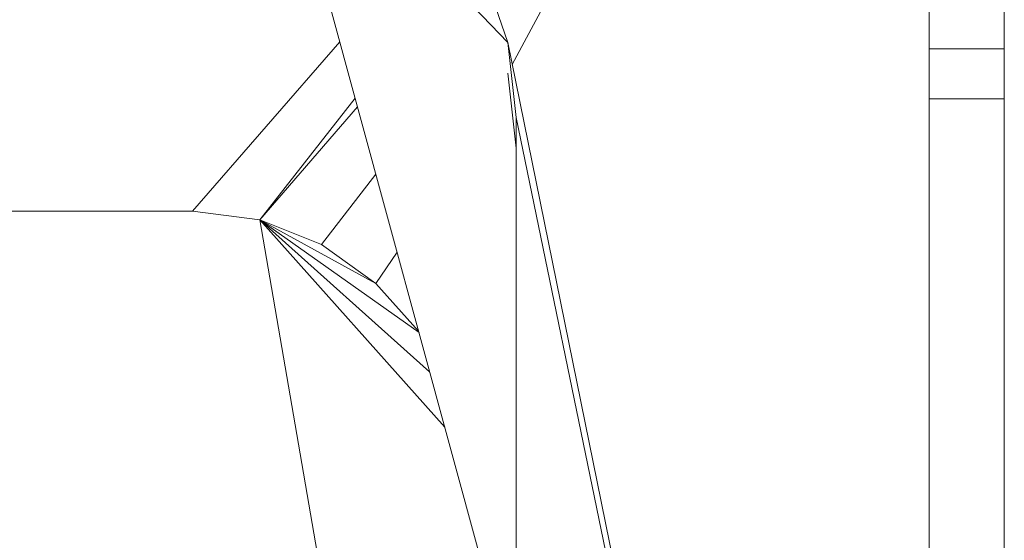
# Model space of a CAD drawing. Units: inches. Extents: x 10 to 6030, y 5 to 4262.
# Drawn here: x 5598 to 5755, y 3685 to 3768 of the extents above; entities that cross this region are included whole.
import ezdxf

# ---------------------------------------------------------------- set-up
doc = ezdxf.new("R2010")
doc.units = ezdxf.units.IN
doc.header["$MEASUREMENT"] = 0

# ---------------------------------------------------------------- blocks, each defined once
blk = doc.blocks.new('1045_DWG-673246-West')
at = {"lineweight": 9}
for p, q in [((36583.98, 1147.61), (36583.98, 1663.83)), ((36583.98, 1663.83), (36583.98, 1147.61)), ((36583.98, 1663.83), (36583.98, 1147.61)), ((36572.07, 1657.89), (36571.96, 1206.71)), ((36571.94, 1206.78), (36572.07, 1654.75)), ((36505.62, 1532.73), (36569.27, 1652.61)), ((36583.98, 1612.46), (36583.98, 1535.24)), ((36583.98, 1147.61), (36467.6, 1575.09)), ((36504.9, 1536.25), (36467.6, 1575.09)), ((36504.9, 1536.25), (36501.13, 1547.23)), ((36583.98, 1535.24), (36583.98, 1542.3)), ((36478.15, 1536.34), (36454.68, 1509.38)), ((36583.98, 1147.61), (36504.9, 1536.25)), ((36506.22, 1524.29), (36504.9, 1536.25)), ((36583.98, 1535.24), (36572.04, 1535.24)), ((36583.98, 1527.27), (36583.98, 1535.24)), ((36583.98, 1434.94), (36583.98, 1535.24)), ((36506.22, 1519.42), (36504.9, 1531.38)), ((36480.58, 1527.4), (36465.39, 1508)), ((36480.96, 1526), (36465.39, 1508)), ((36583.98, 1527.27), (36572.04, 1527.27)), ((36583.98, 1434.94), (36583.98, 1527.27)), ((36583.98, 1434.94), (36583.98, 1527.27)), ((36506.22, 1519.42), (36506.22, 1524.29)), ((36506.22, 1248.07), (36506.22, 1524.29)), ((36583.98, 1147.61), (36506.22, 1524.29)), ((36483.88, 1515.28), (36475.22, 1504.06)), ((35818.62, 1509.39), (36454.68, 1509.38)), ((36465.39, 1508), (36454.68, 1509.38)), ((36506.22, 1270.77), (36465.39, 1508)), ((36465.39, 1508), (36475.22, 1504.06)), ((36494.85, 1474.97), (36465.39, 1508)), ((36465.39, 1508), (36483.9, 1497.87)), ((36465.39, 1508), (36490.76, 1490.03)), ((36465.39, 1508), (36492.45, 1483.79)), ((36475.22, 1504.06), (36483.9, 1497.87)), ((36487.27, 1502.83), (36483.9, 1497.87)), ((36483.9, 1497.87), (36490.69, 1490.25))]:
    blk.add_line(p, q, dxfattribs=at)

msp = doc.modelspace()

# ---------------------------------------------------------------- block references
at = {"lineweight": 9}
msp.add_blockref('1045_DWG-673246-West', (-30828.74, 2228.38), dxfattribs=at)

doc.saveas('drawing.dxf')
